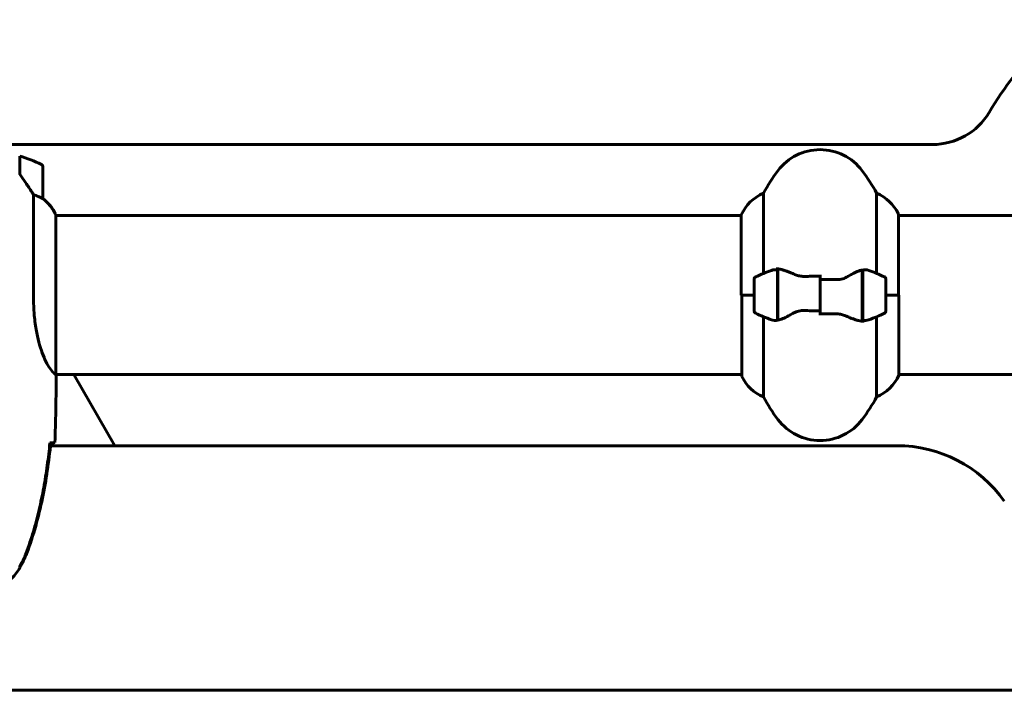
# Model space of a CAD drawing. Units: millimetres. Extents: x 6679 to 16410, y -614 to 15542.
# Drawn here: x 12226 to 12599, y 13245 to 13500 of the extents above; entities that cross this region are included whole.
import ezdxf

# ---------------------------------------------------------------- set-up
doc = ezdxf.new("R2010")
doc.units = ezdxf.units.MM
doc.header["$LTSCALE"] = 60
doc.layers.add('Widoczne (ISO)', color=7, linetype='Continuous', lineweight=60)

msp = doc.modelspace()

# ---------------------------------------------------------------- linework, layer by layer
at = {"layer": 'Widoczne (ISO)'}
for p, q in [((11846.71, 13452.21), (12572.11, 13452.21)), ((12225.61, 13447.82), (12225.61, 13441.01)), ((12225.61, 13441.01), (12225.61, 13440.81)), ((12234.41, 13431.71), (12234.41, 13443.71)), ((12230.89, 13433.11), (12230.89, 13393.26)), ((12507.92, 13403.28), (12507.92, 13433.72)), ((12550.89, 13433.72), (12550.89, 13403.28)), ((12239.31, 13364.96), (12239.31, 13425.47)), ((12239.31, 13425.21), (12499.5, 13425.21)), ((12499.5, 13425.47), (12499.5, 13395.06)), ((12559.13, 13395.06), (12559.13, 13425.76)), ((12559.13, 13425.21), (12604.81, 13425.21)), ((12513.21, 13404.62), (12513.21, 13405.5)), ((12513.21, 13385.5), (12513.21, 13404.62)), ((12513.41, 13385.54), (12513.41, 13404.95)), ((12529.41, 13401), (12529.41, 13402.72)), ((12545.41, 13404.58), (12545.41, 13385.17)), ((12545.61, 13404.62), (12545.61, 13385.5)), ((12504.41, 13401.06), (12504.41, 13389.06)), ((12513.41, 13400.11), (12513.21, 13400.11)), ((12513.21, 13400.08), (12513.41, 13400.08)), ((12513.41, 13399.86), (12513.21, 13399.86)), ((12513.21, 13399.43), (12513.41, 13399.43)), ((12513.41, 13399.2), (12513.21, 13399.2)), ((12529.41, 13389.12), (12529.41, 13401)), ((12529.41, 13401), (12529.41, 13389.12)), ((12545.61, 13400.11), (12545.41, 13400.11)), ((12545.41, 13400.08), (12545.61, 13400.08)), ((12545.61, 13399.86), (12545.41, 13399.86)), ((12545.41, 13399.43), (12545.61, 13399.43)), ((12545.61, 13399.2), (12545.41, 13399.2)), ((12554.41, 13389.06), (12554.41, 13401.06)), ((12513.41, 13398.81), (12513.21, 13398.81)), ((12513.21, 13398.03), (12513.41, 13398.03)), ((12513.41, 13397.87), (12513.21, 13397.87)), ((12513.41, 13397.11), (12513.21, 13397.11)), ((12513.21, 13396.11), (12513.41, 13396.11)), ((12513.41, 13396.05), (12513.21, 13396.05)), ((12545.61, 13398.81), (12545.41, 13398.81)), ((12545.41, 13398.03), (12545.61, 13398.03)), ((12545.61, 13397.87), (12545.41, 13397.87)), ((12545.61, 13397.11), (12545.41, 13397.11)), ((12545.41, 13396.11), (12545.61, 13396.11)), ((12545.61, 13396.05), (12545.41, 13396.05)), ((12504.41, 13395.06), (12499.5, 13395.06)), ((12499.68, 13395.06), (12499.68, 13364.36)), ((12504.41, 13395.06), (12499.73, 13395.06)), ((12513.41, 13395.06), (12513.21, 13395.06)), ((12513.41, 13395.06), (12513.21, 13395.06)), ((12513.21, 13394.01), (12513.41, 13394.01)), ((12513.41, 13393.12), (12513.21, 13393.12)), ((12513.41, 13393), (12513.21, 13393)), ((12513.21, 13392.09), (12513.41, 13392.09)), ((12513.41, 13391.51), (12513.21, 13391.51)), ((12545.61, 13395.06), (12545.41, 13395.06)), ((12545.61, 13395.06), (12545.41, 13395.06)), ((12545.41, 13394.01), (12545.61, 13394.01)), ((12545.61, 13393.12), (12545.41, 13393.12)), ((12545.61, 13393), (12545.41, 13393)), ((12545.41, 13392.09), (12545.61, 13392.09)), ((12545.61, 13391.51), (12545.41, 13391.51)), ((12554.41, 13395.06), (12559.08, 13395.06)), ((12554.41, 13395.06), (12559.31, 13395.06)), ((12559.31, 13364.65), (12559.31, 13395.06)), ((12513.41, 13391.31), (12513.21, 13391.31)), ((12513.21, 13390.69), (12513.41, 13390.69)), ((12513.41, 13390.52), (12513.21, 13390.52)), ((12513.41, 13390.26), (12513.21, 13390.26)), ((12513.21, 13390.04), (12513.41, 13390.04)), ((12529.41, 13389.12), (12529.41, 13387.39)), ((12545.61, 13391.31), (12545.41, 13391.31)), ((12545.41, 13390.69), (12545.61, 13390.69)), ((12545.61, 13390.52), (12545.41, 13390.52)), ((12545.61, 13390.26), (12545.41, 13390.26)), ((12545.41, 13390.04), (12545.61, 13390.04)), ((12507.92, 13356.4), (12507.92, 13386.83)), ((12545.61, 13385.5), (12545.61, 13384.62)), ((12550.89, 13386.83), (12550.89, 13356.4)), ((12239.32, 13364.91), (12499.68, 13364.91)), ((12239.41, 13362.61), (12239.41, 13364.36)), ((12261.75, 13337.91), (12246.16, 13364.91)), ((12559.31, 13364.91), (12604.81, 13364.91)), ((12237.42, 13338.96), (12237.09, 13338.96)), ((12558.59, 13337.91), (12237.31, 13337.91)), ((12692.91, 13245.06), (12209.41, 13245.06))]:
    msp.add_line(p, q, dxfattribs=at)
for centre, radius, start, end in [((12709.41, 13395.06), 135, 120.8305, 149.1069), ((12572.11, 13477.21), 25, 270, 329.1069), ((12209.41, 13394.09), 56.11, 64.1852, 73.2199), ((12529.41, 13430.26), 20, 36.8699, 143.1301), ((12233.41, 13443.71), 1, 0, 64.1852), ((12569.41, 13400.26), 70, 143.1301, 151.4443), ((12489.41, 13400.26), 70, 28.5557, 36.8699), ((12514.12, 13418.97), 16, 112.7842, 156.0245), ((12544.69, 13418.97), 16, 25.9828, 67.2158), ((12233.41, 13431.71), 1, 358.5824, 0), ((12224.69, 13418.97), 16, 25.9828, 52.6307), ((12224.69, 13418.97), 16, 23.9755, 52.6307), ((12558.63, 13425.76), 0.5, 0, 25.9828), ((12529.41, 13351.44), 56.11, 109.2319, 115.8148), ((12529.41, 13351.44), 56.11, 64.1852, 70.7681), ((12505.41, 13401.06), 1, 115.8148, 180), ((12553.41, 13401.06), 1, 0, 64.1852), ((12505.41, 13389.06), 1, 180, 244.1852), ((12529.41, 13438.67), 56.11, 244.1852, 250.7681), ((12529.41, 13438.67), 56.11, 289.2319, 295.8148), ((12553.41, 13389.06), 1, 295.8148, 0), ((12500.18, 13364.36), 0.5, 180, 205.9828), ((12514.12, 13371.15), 16, 205.9828, 247.2158), ((12544.69, 13371.15), 16, 292.7842, 336.0245), ((12569.41, 13389.86), 70, 208.5557, 216.8699), ((12489.41, 13389.86), 70, 323.1301, 331.4443), ((12529.41, 13359.86), 20, 216.8699, 323.1301), ((12558.59, 13287.91), 50, 35.3935, 90)]:
    msp.add_arc(centre, radius, start, end, dxfattribs=at)
for points, knots in [([(12230.89, 13433.11), (12230.69, 13433.42), (12230.49, 13433.75), (12229.54, 13435.22), (12228.71, 13436.49), (12227.11, 13438.86), (12226.36, 13439.95), (12225.61, 13441.01)], [-2.553905, -2.553905, -2.553905, -2.553905, -2.410923, -2.410923, -1.933986, -1.933986, -1.54469, -1.54469, -1.54469, -1.54469]), ([(12233.84, 13431.91), (12233.51, 13432.08), (12233.12, 13432.27), (12232.14, 13432.69), (12231.54, 13432.92), (12230.89, 13433.11)], [0, 0, 0, 0, 0.2028161, 0.2028161, 0.4461333, 0.4461333, 0.4461333, 0.4461333]), ([(12234.41, 13431.68), (12234.41, 13431.68), (12234.4, 13431.68), (12234.4, 13431.67), (12234.38, 13431.67), (12234.28, 13431.7), (12234.22, 13431.72), (12234.06, 13431.79), (12233.97, 13431.84), (12233.84, 13431.91)], [0, 0, 0, 0, 0.0892681, 0.0892681, 0.2434802, 0.2434802, 0.344433, 0.344433, 0.4329441, 0.4329441, 0.4329441, 0.4329441]), ([(12510.92, 13404.43), (12510.94, 13404.43), (12510.96, 13404.44), (12511.7, 13404.69), (12512.45, 13404.74), (12513.21, 13404.62)], [-1.9447116, -1.9447116, -1.9447116, -1.9447116, -1.9339859, -1.9339859, -1.5446895, -1.5446895, -1.5446895, -1.5446895]), ([(12513.75, 13404.92), (12513.71, 13404.92), (12513.67, 13404.93), (12513.6, 13404.93), (12513.57, 13404.94), (12513.49, 13404.94), (12513.46, 13404.94), (12513.39, 13404.95), (12513.35, 13404.95), (12513.28, 13404.95), (12513.24, 13404.95), (12513.21, 13404.95)], [0, 0, 0, 0, 0.0206159, 0.0206159, 0.0412319, 0.0412319, 0.0618478, 0.0618478, 0.0824637, 0.0824637, 0.1030796, 0.1030796, 0.1030796, 0.1030796]), ([(12513.75, 13404.92), (12514.06, 13404.88), (12514.4, 13404.82), (12515.12, 13404.65), (12515.49, 13404.55), (12516.27, 13404.3), (12516.67, 13404.16), (12517.5, 13403.84), (12517.93, 13403.67), (12518.81, 13403.31), (12519.27, 13403.12), (12519.73, 13402.92)], [0, 0, 0, 0, 0.1751235, 0.1751235, 0.3502469, 0.3502469, 0.5253704, 0.5253704, 0.7004938, 0.7004938, 0.8756173, 0.8756173, 0.8756173, 0.8756173]), ([(12519.73, 13402.92), (12519.96, 13402.82), (12520.2, 13402.73), (12520.71, 13402.56), (12520.97, 13402.48), (12521.51, 13402.35), (12521.78, 13402.3), (12522.34, 13402.21), (12522.63, 13402.19), (12523.2, 13402.15), (12523.49, 13402.15), (12523.78, 13402.16)], [0, 0, 0, 0, 0.0831461, 0.0831461, 0.1662923, 0.1662923, 0.2494384, 0.2494384, 0.3325845, 0.3325845, 0.4157306, 0.4157306, 0.4157306, 0.4157306]), ([(12539.83, 13402.07), (12540.35, 13402.38), (12540.86, 13402.67), (12542.92, 13403.78), (12544.27, 13404.34), (12545.41, 13404.58)], [0.5724832, 0.5724832, 0.5724832, 0.5724832, 0.6422282, 0.6422282, 0.8608733, 0.8608733, 0.8608733, 0.8608733]), ([(12523.78, 13402.16), (12524.15, 13402.17), (12524.53, 13402.17), (12525.27, 13402.19), (12525.65, 13402.19), (12526.4, 13402.2), (12526.77, 13402.21), (12527.52, 13402.22), (12527.9, 13402.22), (12528.65, 13402.22), (12529.03, 13402.22), (12529.41, 13402.22)], [-1.2620829, -1.2620829, -1.2620829, -1.2620829, -1.1493558, -1.1493558, -1.0366287, -1.0366287, -0.9239015, -0.9239015, -0.8111744, -0.8111744, -0.6984473, -0.6984473, -0.6984473, -0.6984473]), ([(12539.83, 13402.07), (12539.29, 13401.74), (12538.68, 13401.45), (12537.32, 13401.02), (12536.59, 13400.92), (12535.81, 13400.93)], [0, 0, 0, 0, 0.2223532, 0.2223532, 0.4551306, 0.4551306, 0.4551306, 0.4551306]), ([(12239.31, 13364.96), (12239.17, 13365.05), (12238.85, 13365.21), (12238.02, 13365.99), (12237.54, 13366.53), (12236.05, 13368.73), (12235.04, 13370.75), (12233.25, 13375.6), (12232.43, 13378.59), (12231.5, 13383.93), (12231.24, 13386.01), (12230.95, 13389.83), (12230.89, 13391.54), (12230.89, 13393.26)], [0.437394, 0.437394, 0.437394, 0.437394, 1.335665, 1.335665, 2.108644, 2.108644, 3.44936, 3.44936, 4.840595, 4.840595, 5.656639, 5.656639, 6.296646, 6.296646, 6.296646, 6.296646]), ([(12518.98, 13388.05), (12518.46, 13387.74), (12517.95, 13387.45), (12515.89, 13386.34), (12514.54, 13385.78), (12513.41, 13385.54)], [0.5724832, 0.5724832, 0.5724832, 0.5724832, 0.6422282, 0.6422282, 0.8608733, 0.8608733, 0.8608733, 0.8608733]), ([(12518.98, 13388.05), (12519.52, 13388.37), (12520.13, 13388.67), (12521.5, 13389.09), (12522.22, 13389.2), (12523, 13389.18)], [0, 0, 0, 0, 0.2223532, 0.2223532, 0.4551306, 0.4551306, 0.4551306, 0.4551306]), ([(12535.03, 13387.96), (12534.66, 13387.95), (12534.28, 13387.94), (12533.54, 13387.93), (12533.16, 13387.92), (12532.41, 13387.91), (12532.04, 13387.91), (12531.29, 13387.9), (12530.91, 13387.9), (12530.16, 13387.89), (12529.78, 13387.89), (12529.41, 13387.89)], [-1.2620829, -1.2620829, -1.2620829, -1.2620829, -1.1493558, -1.1493558, -1.0366287, -1.0366287, -0.9239015, -0.9239015, -0.8111744, -0.8111744, -0.6984473, -0.6984473, -0.6984473, -0.6984473]), ([(12539.08, 13387.2), (12538.85, 13387.3), (12538.61, 13387.39), (12538.1, 13387.56), (12537.84, 13387.64), (12537.3, 13387.77), (12537.03, 13387.82), (12536.47, 13387.9), (12536.18, 13387.93), (12535.61, 13387.96), (12535.32, 13387.97), (12535.03, 13387.96)], [0, 0, 0, 0, 0.0831461, 0.0831461, 0.1662923, 0.1662923, 0.2494384, 0.2494384, 0.3325845, 0.3325845, 0.4157306, 0.4157306, 0.4157306, 0.4157306]), ([(12545.06, 13385.2), (12544.75, 13385.24), (12544.41, 13385.3), (12543.69, 13385.47), (12543.32, 13385.57), (12542.54, 13385.82), (12542.14, 13385.96), (12541.31, 13386.27), (12540.88, 13386.44), (12540, 13386.81), (12539.54, 13387), (12539.08, 13387.2)], [0, 0, 0, 0, 0.1751235, 0.1751235, 0.3502469, 0.3502469, 0.5253704, 0.5253704, 0.7004938, 0.7004938, 0.8756173, 0.8756173, 0.8756173, 0.8756173]), ([(12545.06, 13385.2), (12545.1, 13385.19), (12545.14, 13385.19), (12545.21, 13385.18), (12545.24, 13385.18), (12545.32, 13385.18), (12545.35, 13385.17), (12545.43, 13385.17), (12545.46, 13385.17), (12545.53, 13385.17), (12545.57, 13385.17), (12545.61, 13385.17)], [0, 0, 0, 0, 0.0206159, 0.0206159, 0.0412319, 0.0412319, 0.0618478, 0.0618478, 0.0824637, 0.0824637, 0.1030796, 0.1030796, 0.1030796, 0.1030796]), ([(12547.89, 13385.69), (12547.87, 13385.68), (12547.85, 13385.68), (12547.11, 13385.43), (12546.36, 13385.37), (12545.61, 13385.5)], [-1.9447116, -1.9447116, -1.9447116, -1.9447116, -1.9339859, -1.9339859, -1.5446895, -1.5446895, -1.5446895, -1.5446895]), ([(12239.31, 13364.96), (12239.37, 13364.69), (12239.4, 13364.49), (12239.41, 13364.36), (12239.41, 13364.36), (12239.41, 13364.36)], [2.9230718, 2.9230718, 2.9230718, 2.9230718, 3.1347187, 3.1347187, 3.136385, 3.136385, 3.136385, 3.136385]), ([(12228.07, 13297.19), (12229.07, 13299.87), (12229.97, 13302.58), (12231.61, 13308.06), (12232.34, 13310.82), (12233.64, 13316.39), (12234.22, 13319.2), (12235.24, 13324.83), (12235.69, 13327.65), (12236.47, 13333.31), (12236.81, 13336.14), (12237.09, 13338.97)], [0, 0, 0, 0, 0.849868, 0.849868, 1.699736, 1.699736, 2.549604, 2.549604, 3.399472, 3.399472, 4.249236, 4.249236, 4.249236, 4.249236]), ([(12228.3, 13297.11), (12230.85, 13303.86), (12232.77, 13310.87), (12235.68, 13324.88), (12236.69, 13331.93), (12237.42, 13338.96)], [0.000151, 0.000151, 0.000151, 0.000151, 2.167015, 2.167015, 4.288732, 4.288732, 4.288732, 4.288732]), ([(12238.94, 13339.06), (12238.71, 13339.04), (12238.4, 13339.02), (12237.81, 13338.99), (12237.59, 13338.98), (12237.36, 13338.98)], [34.7828406, 34.7828406, 34.7828406, 34.7828406, 35.3783959, 35.3783959, 35.6691337, 35.6691337, 35.6691337, 35.6691337]), ([(12225.47, 13291.76), (12225.67, 13292.11), (12225.87, 13292.46), (12226.25, 13293.16), (12226.43, 13293.52), (12226.79, 13294.23), (12226.97, 13294.6), (12227.3, 13295.33), (12227.47, 13295.7), (12227.78, 13296.44), (12227.93, 13296.81), (12228.07, 13297.19)], [0, 0, 0, 0, 0.1171077, 0.1171077, 0.2342154, 0.2342154, 0.351323, 0.351323, 0.4684307, 0.4684307, 0.5855384, 0.5855384, 0.5855384, 0.5855384]), ([(12225.71, 13291.62), (12226.21, 13292.49), (12226.67, 13293.38), (12227.54, 13295.2), (12227.95, 13296.15), (12228.3, 13297.11)], [0.0059124, 0.0059124, 0.0059124, 0.0059124, 0.3050797, 0.3050797, 0.6119118, 0.6119118, 0.6119118, 0.6119118]), ([(12193.1, 13291.62), (12194.35, 13289.48), (12195.96, 13287.58), (12199.85, 13284.5), (12202.08, 13283.36), (12206.79, 13282.05), (12209.21, 13281.87), (12213.98, 13282.44), (12216.28, 13283.19), (12219.96, 13285.24), (12221.41, 13286.34), (12223.86, 13288.83), (12224.87, 13290.17), (12225.71, 13291.62)], [0.03914, 0.03914, 0.03914, 0.03914, 0.785446, 0.785446, 1.53395, 1.53395, 2.25925, 2.25925, 2.981422, 2.981422, 3.528263, 3.528263, 4.033004, 4.033004, 4.033004, 4.033004])]:
    msp.add_open_spline(points, degree=3, knots=knots, dxfattribs=at)
for points in [[(12545.41, 13404.58), (12546.25, 13404.75), (12547.09, 13404.71), (12547.89, 13404.43)], [(12529.41, 13401), (12531.55, 13401), (12533.69, 13400.98), (12535.81, 13400.93)], [(12529.41, 13389.12), (12527.26, 13389.12), (12525.12, 13389.14), (12523, 13389.18)], [(12513.41, 13385.54), (12512.57, 13385.36), (12511.72, 13385.41), (12510.92, 13385.69)], [(12238.94, 13339.06), (12239.33, 13347.15), (12239.41, 13355.12), (12239.41, 13362.61)], [(12239.41, 13362.61), (12239.41, 13355.12), (12239.33, 13347.15), (12238.94, 13339.06)], [(12237.36, 13338.98), (12237.26, 13338.97), (12237.17, 13338.97), (12237.07, 13338.96)]]:
    msp.add_open_spline(points, degree=3, dxfattribs=at)

doc.saveas('drawing.dxf')
